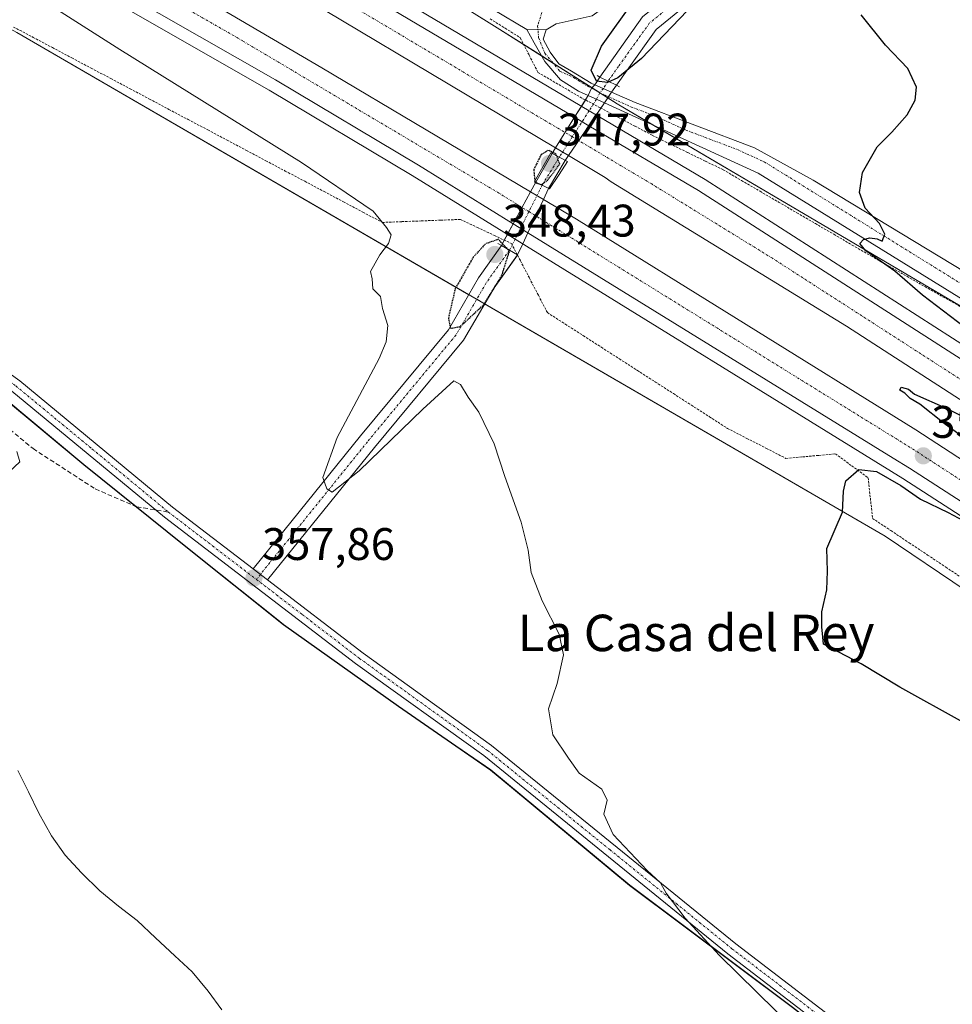
# Model space of a CAD drawing. Units: metres. Extents: x 574514 to 577209, y 4689506 to 4691846.
# Drawn here: x 575261 to 575465, y 4691444 to 4691661 of the extents above; entities that cross this region are included whole.
import ezdxf
from ezdxf.enums import TextEntityAlignment as Align

# ---------------------------------------------------------------- set-up
doc = ezdxf.new("R2010")
doc.units = ezdxf.units.M
doc.header["$MEASUREMENT"] = 0
for name, pattern in [('TRAZO_Y_PUNTO', [1, 0.5, -0.25, 0, -0.25]), ('TRAZOS', [0.75, 0.5, -0.25]), ('TRAZOS2', [0.375, 0.25, -0.125]), ('TRAZOSX2', [1.5, 1, -0.5])]:
    doc.linetypes.add(name, pattern=pattern)
for name, color, linetype, lineweight in [('Alambrada', 19, 'TRAZOS', 0), ('Arcén (en calzada doble)', 9, 'Continuous', 13), ('Boca de túnel lineal', 1, 'Continuous', 0), ('Camino', 19, 'Continuous', 0), ('Camino Cxs', 19, 'Continuous', 0), ('Camino eje', 39, 'TRAZO_Y_PUNTO', 13), ('Carretera de calzada doble', 1, 'Continuous', 13), ('Carretera de calzada doble Cxs', 1, 'Continuous', 13), ('Carretera de calzada doble eje', 1, 'TRAZO_Y_PUNTO', 0), ('Carátula', 7, 'Continuous', 5), ('Comarca', 2, 'Continuous', 13), ('Comarca CxS', 133, 'Continuous', 0), ('Comunidad autónoma', 142, 'Continuous', 30), ('Comunidad Autónoma CxS', 142, 'Continuous', 0), ('Cultivos herbáceos CxS', 92, 'Continuous', 0), ('Cultivos leñosos', 92, 'Continuous', 0), ('Cultivos leñosos CxS', 92, 'Continuous', 0), ('Curva de nivel maestra', 36, 'Continuous', 30), ('Curva de nivel maestra depresión', 36, 'TRAZOS2', 30), ('Curva de nivel normal', 36, 'Continuous', 0), ('Municipio', 9, 'Continuous', 13), ('Municipio CxS', 142, 'Continuous', 0), ('Núcleo urbano', 19, 'Continuous', 0), ('Núcleo urbano CxS', 19, 'Continuous', 0), ('Pista no pavimentada', 254, 'Continuous', 13), ('Pista no pavimentada Cxs', 254, 'Continuous', 0), ('Pista pavimentada eje', 135, 'TRAZO_Y_PUNTO', 0), ('Provincia', 19, 'Continuous', 0), ('Provincia CxS', 1, 'Continuous', 0), ('Punto de cota en terreno', 7, 'Continuous', 0), ('Rótulo de punto de cota en terreno', 19, 'Continuous', 0), ('Senda', 19, 'TRAZOSX2', 0), ('Texto cartográfico', 19, 'Continuous', 0)]:
    doc.layers.add(name, color=color, linetype=linetype, lineweight=lineweight)
doc.styles.add('Arial', font='txt', dxfattribs={"height": 0.2})

# ---------------------------------------------------------------- blocks, each defined once
blk = doc.blocks.new('*U156')
at = {"layer": 'Cultivos herbáceos CxS', "color": 92, "linetype": 'Continuous', "lineweight": 0}
blk.add_polyline3d([(575618.53, 4691500.62, 344.44), (575535.78, 4691557.29, 346.52), (575431.47, 4691618.76, 350.36), (575391.84, 4691642.11, 352.06), (575366.1, 4691658.43, 352.39), (575274.7, 4691715.51, 355.28), (575087.37, 4691823.44, 357.23), (575569.97, 4691828.65, 343.33), (575555.88, 4691802, 343.41), (575616.95, 4691775.54, 342.05)], dxfattribs=at)
blk = doc.blocks.new('*U159')
at = {"layer": 'Curva de nivel normal', "color": 36, "linetype": 'Continuous', "lineweight": 0}
for points in [[(575305.11, 4691443.19, 360), (575302.08, 4691447.23, 360), (575298.58, 4691451.48, 360), (575294.78, 4691455.01, 360), (575290.51, 4691458.94, 360), (575286.47, 4691462.76, 360), (575282.39, 4691465.95, 360), (575278.29, 4691469.3, 360), (575274.28, 4691473.24, 360), (575270.7, 4691477.1, 360), (575267.67, 4691481.34, 360), (575264.9, 4691486.36, 360), (575262.64, 4691491.05, 360), (575260.31, 4691495.73, 360)], [(575257.24, 4691560.17, 360), (575260.74, 4691563.49, 360), (575260.11, 4691565.76, 360)]]:
    blk.add_polyline3d(points, dxfattribs=at)
blk = doc.blocks.new('5PATER')
at = {"layer": 'Carátula', "linetype": 'Continuous', "lineweight": 5}
h = blk.add_hatch(color=250, dxfattribs=at)
edge = h.paths.add_edge_path()
edge.add_ellipse((0, 0.01), major_axis=(-1.33, -1.34), ratio=0.999422, start_angle=0, end_angle=360)

msp = doc.modelspace()

# ---------------------------------------------------------------- linework, layer by layer
at = {"layer": 'Alambrada', "color": 19, "linetype": 'TRAZOS', "lineweight": 0}
for points in [[(575363.98, 4691660.75, 353.41), (575367.27, 4691658.68, 352.58), (575370.56, 4691656.62, 352.57), (575372.52, 4691652.81, 352.56), (575374.47, 4691648.99, 352.76), (575377.76, 4691647.06, 352.68), (575381.06, 4691645.14, 352.59), (575384.35, 4691643.21, 352.6), (575388.16, 4691641.2, 352.46), (575391.97, 4691639.19, 352.33), (575395.77, 4691637.18, 352.21), (575399.58, 4691635.17, 352.02), (575403.46, 4691633.28, 351.87), (575407.35, 4691631.39, 351.76), (575411.23, 4691629.5, 351.47), (575415.11, 4691627.61, 351.27), (575419.16, 4691625.25, 351.18), (575423.21, 4691622.89, 350.97), (575427.26, 4691620.52, 352.05), (575431.31, 4691618.16, 350.66), (575435.36, 4691615.8, 350.41), (575439.41, 4691613.44, 350.4), (575443.46, 4691611.07, 350.27), (575447.51, 4691608.71, 350.31), (575451.47, 4691606.46, 350.03), (575455.42, 4691604.22, 349.93), (575459.38, 4691601.97, 349.83), (575463.33, 4691599.72, 349.61), (575467.29, 4691597.48, 349.34)], [(575259.38, 4691658.95, 357.57), (575263.64, 4691656.69, 357.44), (575267.9, 4691654.43, 357.4), (575272.16, 4691652.17, 357.37), (575276.42, 4691649.91, 360.77), (575280.68, 4691647.66, 358.36), (575284.94, 4691645.4, 360.52), (575289.2, 4691643.14, 359.46), (575293.46, 4691640.88, 357.08), (575297.71, 4691638.63, 358.12), (575301.97, 4691636.37, 356.99), (575306.23, 4691634.11, 356.88), (575310.49, 4691631.85, 356.84), (575314.75, 4691629.6, 356.73), (575319.01, 4691627.34, 357.05), (575323.27, 4691625.08, 359.79), (575327.53, 4691622.82, 356.02), (575331.79, 4691620.57, 355.84), (575336.05, 4691618.31, 355.52), (575340.31, 4691616.05, 355.86), (575344.59, 4691616.22, 354.51), (575348.88, 4691616.38, 353.34), (575353.16, 4691616.55, 352.19), (575357.44, 4691616.71, 352.05), (575361.17, 4691614.95, 352.15), (575364.9, 4691613.19, 352.09), (575368.63, 4691611.43, 352.23), (575370.61, 4691607.64, 351.63), (575372.59, 4691603.84, 352.2), (575374.56, 4691600.05, 356.03), (575376.54, 4691596.25, 354.99), (575380.49, 4691593.71, 353.16), (575384.44, 4691591.17, 353.05), (575388.39, 4691588.63, 354.39), (575392.34, 4691586.09, 353.22), (575396.3, 4691583.55, 352.93), (575400.25, 4691581, 353.05), (575404.2, 4691578.46, 352.93), (575408.15, 4691575.92, 356.36), (575412.1, 4691573.38, 354.32), (575416.05, 4691570.84, 352.4), (575420.33, 4691568.64, 352.17), (575424.62, 4691566.44, 351.84), (575428.9, 4691564.24, 354.05), (575432.52, 4691564.57, 352.63), (575436.15, 4691564.9, 351.88), (575439.77, 4691565.23, 350.5), (575443.35, 4691562.6, 350.67), (575446.93, 4691559.97, 349.7), (575447.42, 4691555.52, 353.08), (575447.91, 4691551.06, 351.59), (575451.94, 4691548.38, 351.09), (575455.96, 4691545.7, 349.17), (575459.99, 4691543.03, 350.25), (575464.01, 4691540.35, 349), (575468.04, 4691537.67, 348.85)]]:
    msp.add_polyline3d(points, dxfattribs=at)
at = {"layer": 'Arcén (en calzada doble)', "color": 9, "linetype": 'Continuous', "lineweight": 13}
for points in [[(574986.13, 4691822.35, 360.19), (575000.14, 4691815.54, 359.8), (575070.41, 4691779.54, 358.71), (575119.1, 4691754.53, 357.39), (575192.23, 4691715.01, 355.75), (575273.33, 4691669.23, 354.13), (575315.5, 4691645.07, 353.23), (575346.85, 4691626.35, 352.64), (575369.45, 4691612.4, 351.72), (575454.54, 4691559.85, 350.13), (575538.97, 4691505.32, 348.52), (575575.25, 4691480.65, 347.51), (575626.42, 4691445.7, 346.26), (575699.26, 4691394.65, 345.06), (575727.08, 4691373.5, 344.58), (575756.85, 4691352.15, 344.26), (575847.5, 4691283.13, 342.41), (575937.41, 4691211.14, 340.76), (575951.38, 4691199.64, 340.66)], [(575056.85, 4691823.11, 359.36), (575144.63, 4691777.31, 357.5), (575234.02, 4691728.9, 355.6), (575296.45, 4691693.46, 354.34), (575385.7, 4691640.59, 352.45), (575411.18, 4691625.49, 351.76), (575554.64, 4691533.42, 348.69), (575655.88, 4691464.83, 346.42), (575712.82, 4691424.37, 345.37), (575731.24, 4691411.53, 344.92), (575768.6, 4691384, 344.5), (575832.95, 4691335.55, 343.31), (575877.69, 4691300.82, 342.41), (575901.13, 4691282.13, 342.06), (575955.77, 4691238.31, 341.04), (575965.1, 4691231.06, 340.79)]]:
    msp.add_polyline3d(points, dxfattribs=at)
at = {"layer": 'Boca de túnel lineal', "color": 1, "linetype": 'Continuous', "lineweight": 0}
for points in [[(575387.43, 4691648.28, 351.42), (575388.03, 4691647.98, 347.81), (575391.67, 4691646.19, 351.72), (575392.37, 4691645.84, 351.82)], [(575379.11, 4691626.58, 352.35), (575380.95, 4691629.4, 352.58), (575377.32, 4691631.31, 353.14), (575375.27, 4691627.72, 350.12), (575373.73, 4691625.02, 353.32), (575377.03, 4691623.4, 352.69), (575379.11, 4691626.58, 352.35)], [(575365.69, 4691611.41, 351.1), (575366.43, 4691610.99, 350.71), (575370, 4691608.92, 351.87)]]:
    msp.add_polyline3d(points, dxfattribs=at)
at = {"layer": 'Camino', "color": 19, "linetype": 'Continuous', "lineweight": 0}
for points in [[(575621.16, 4691293.92, 349.96), (575567.65, 4691333.56, 351.58), (575537.76, 4691357.57, 351.65), (575521.52, 4691371.03, 351.82), (575491.08, 4691398.01, 352.53), (575416.17, 4691455.48, 354.71), (575362.55, 4691498.99, 356.29), (575334.45, 4691519.2, 357.24), (575292.49, 4691551.34, 358.28), (575259.02, 4691579.02, 359.33), (575233.02, 4691597.67, 359.95), (575210.41, 4691612.28, 361.02), (575200.37, 4691619.75, 361.67), (575186.69, 4691631.69, 362.45), (575157.96, 4691652.79, 362.58), (575130.32, 4691675.07, 362.93), (575085.02, 4691711.63, 363.87), (575057.38, 4691727.96, 363.38), (575002.24, 4691766.44, 363.54), (574955.64, 4691794.7, 363.55), (574943.04, 4691805.07, 363.6), (574925.13, 4691821.69, 363.76)], [(574929.22, 4691821.74, 363.4), (574929.23, 4691821.73, 363.4), (574944.9, 4691807.19, 363.43), (574957.27, 4691797, 363.44), (575003.77, 4691768.8, 363.01), (575058.9, 4691730.33, 363.12), (575086.63, 4691713.95, 363.57), (575132.09, 4691677.26, 362.5), (575159.68, 4691655.02, 362.19), (575188.45, 4691633.88, 361.96), (575202.14, 4691621.94, 361.39), (575212.01, 4691614.6, 360.75), (575234.61, 4691600, 359.76), (575260.74, 4691581.25, 358.9), (575294.25, 4691553.55, 357.9), (575311.95, 4691539.98, 357.83)], [(575463.85, 4691691.88, 346.78), (575424.68, 4691675.6, 348.46), (575413.8, 4691669.36, 348.8), (575400.38, 4691658.4, 348.54), (575394.05, 4691649.51, 349.71), (575391.68, 4691646.19, 350.7)], [(575388.04, 4691647.98, 350.48), (575397.43, 4691661.16, 347.93), (575411.53, 4691672.67, 347.43), (575423.01, 4691679.27, 347.39), (575455.95, 4691690.69, 346.92)], [(575386.98, 4691646.28, 351.24), (575388.04, 4691647.98, 350.48)], [(575388.04, 4691647.98, 350.48), (575388.04, 4691647.98, 350.48)], [(575388.04, 4691647.98, 350.48), (575391.68, 4691646.19, 350.7)], [(575388.04, 4691647.98, 350.48), (575391.68, 4691646.19, 350.7)], [(575385.51, 4691643.92, 352.15), (575386.25, 4691645.52, 351.59), (575386.98, 4691646.28, 351.24)], [(575390.64, 4691644.65, 351.5), (575389.05, 4691642.31, 352.16)], [(575391.68, 4691646.19, 350.7), (575390.64, 4691644.65, 351.5)], [(575391.68, 4691646.19, 350.7), (575391.68, 4691646.19, 350.7)], [(575382.52, 4691639.14, 352.63), (575384.88, 4691642.93, 352.35)], [(575384.88, 4691642.93, 352.35), (575385.51, 4691643.92, 352.15)], [(575389.05, 4691642.31, 352.16), (575388.26, 4691641.15, 352.28)], [(575388.26, 4691641.15, 352.28), (575385.64, 4691637.29, 352.57)], [(575378.32, 4691632.43, 351.48), (575382.52, 4691639.14, 352.63)], [(575385.64, 4691637.29, 352.57), (575381.18, 4691630.72, 352.1)], [(575377.55, 4691631.19, 350.48), (575378.32, 4691632.43, 351.48)], [(575373.99, 4691624.89, 350.96), (575377.55, 4691631.19, 350.48)], [(575380.46, 4691629.66, 351.48), (575376.77, 4691623.53, 350.06)], [(575381.18, 4691630.72, 352.1), (575380.46, 4691629.66, 351.48)], [(575372.84, 4691622.77, 352.04), (575373.99, 4691624.89, 350.96)], [(575369.03, 4691615.76, 352.24), (575372.84, 4691622.77, 352.04)], [(575376.77, 4691623.53, 350.06), (575375.65, 4691621.1, 351.44)], [(575375.65, 4691621.1, 351.44), (575372.25, 4691613.77, 352.35)], [(575367.08, 4691612.16, 351.08), (575369.03, 4691615.76, 352.24)], [(575366.44, 4691610.99, 350.32), (575367.08, 4691612.16, 351.08)], [(575372.25, 4691613.77, 352.35), (575371.14, 4691611.36, 351.89)], [(575311.95, 4691539.98, 357.83), (575335.49, 4691569.16, 353.32), (575354.8, 4691592.47, 350.23), (575361.44, 4691603.88, 348.85), (575366.44, 4691610.99, 350.32)], [(575369.91, 4691608.98, 350.86), (575368.23, 4691609.96, 350.47), (575366.44, 4691610.99, 350.32)], [(575369.91, 4691608.98, 350.86), (575368.23, 4691609.96, 350.47), (575366.44, 4691610.99, 350.32)], [(575371.14, 4691611.36, 351.89), (575370.01, 4691608.92, 350.9)], [(575369.97, 4691608.86, 350.86), (575364.82, 4691601.72, 349.69), (575358.1, 4691590.17, 351.41), (575338.59, 4691566.62, 353.86), (575315.13, 4691537.55, 357.7)], [(575370.01, 4691608.92, 350.9), (575369.91, 4691608.98, 350.86)], [(575370.01, 4691608.92, 350.9), (575369.91, 4691608.98, 350.86)], [(575370.01, 4691608.92, 350.9), (575369.97, 4691608.86, 350.86)], [(575315.13, 4691537.55, 357.7), (575311.95, 4691539.98, 357.83)], [(575315.13, 4691537.55, 357.7), (575311.95, 4691539.98, 357.83)], [(575315.13, 4691537.55, 357.7), (575336.13, 4691521.46, 356.94), (575364.26, 4691501.23, 355.97), (575417.91, 4691457.69, 354.38), (575492.87, 4691400.18, 352.01), (575523.39, 4691373.13, 351.17), (575542.27, 4691358.12, 351.42), (575570.11, 4691336.71, 351.05), (575623.57, 4691297.11, 349.18), (575654.04, 4691273.51, 348.43), (575672.07, 4691259.35, 348.3), (575728.79, 4691217.91, 348.13), (575761.37, 4691190.42, 347.61), (575769.6, 4691184.71, 347.43), (575787.38, 4691175.91, 347.21), (575796.7, 4691171.84, 347.02), (575812.4, 4691161.2, 346.93), (575834.11, 4691142.02, 347.03), (575842.95, 4691132.72, 347.54), (575846.82, 4691125.9, 348.03), (575852.8, 4691111.38, 348.74), (575870, 4691070.72, 349.21), (575875.03, 4691058.37, 349.22), (575883.03, 4691035.82, 349.16)]]:
    msp.add_polyline3d(points, dxfattribs=at)
at = {"layer": 'Camino Cxs', "color": 19, "linetype": 'Continuous', "lineweight": 0}
for points in [[(575391.68, 4691646.19, 350.7), (575388.04, 4691647.98, 350.48), (575397.43, 4691661.16, 347.93), (575411.53, 4691672.67, 347.43), (575423.01, 4691679.27, 347.39), (575455.95, 4691690.69, 346.92), (575463.85, 4691691.88, 346.78), (575424.68, 4691675.6, 348.46), (575413.8, 4691669.36, 348.8), (575400.38, 4691658.4, 348.54), (575394.05, 4691649.51, 349.71), (575391.68, 4691646.19, 350.7)], [(575371.14, 4691611.36, 351.89), (575370.01, 4691608.92, 350.9), (575368.23, 4691609.96, 350.47), (575366.44, 4691610.99, 350.32), (575369.03, 4691615.76, 352.24), (575372.84, 4691622.77, 352.04), (575373.99, 4691624.89, 350.96), (575377.55, 4691631.19, 350.48), (575378.32, 4691632.43, 351.48), (575382.52, 4691639.14, 352.63), (575385.51, 4691643.92, 352.15), (575386.25, 4691645.52, 351.59), (575386.98, 4691646.28, 351.24), (575388.04, 4691647.98, 350.48), (575391.68, 4691646.19, 350.7), (575390.64, 4691644.65, 351.5), (575389.05, 4691642.31, 352.16), (575385.64, 4691637.29, 352.57), (575381.18, 4691630.72, 352.1), (575380.46, 4691629.66, 351.48), (575376.77, 4691623.53, 350.06), (575375.65, 4691621.1, 351.44), (575372.25, 4691613.77, 352.35), (575371.14, 4691611.36, 351.89)], [(575370.01, 4691608.92, 350.9), (575364.82, 4691601.72, 349.69), (575358.1, 4691590.17, 351.41), (575338.59, 4691566.62, 353.86), (575315.13, 4691537.55, 357.7), (575311.95, 4691539.98, 357.83), (575335.49, 4691569.16, 353.32), (575354.8, 4691592.47, 350.23), (575361.44, 4691603.88, 348.85), (575366.44, 4691610.99, 350.32), (575368.23, 4691609.96, 350.47), (575370.01, 4691608.92, 350.9)]]:
    msp.add_polyline3d(points, close=True, dxfattribs=at)
for points in [[(575234.61, 4691600, 359.76), (575260.74, 4691581.25, 358.9), (575294.25, 4691553.55, 357.9), (575311.95, 4691539.98, 357.83), (575311.95, 4691539.98, 357.83), (575315.13, 4691537.55, 357.7), (575336.13, 4691521.46, 356.94), (575364.26, 4691501.23, 355.97), (575417.91, 4691457.69, 354.38), (575492.87, 4691400.18, 352.01), (575523.39, 4691373.13, 351.17), (575542.27, 4691358.12, 351.42), (575570.11, 4691336.71, 351.05), (575623.57, 4691297.11, 349.18)], [(575621.16, 4691293.92, 349.96), (575567.65, 4691333.56, 351.58), (575537.76, 4691357.57, 351.65), (575521.52, 4691371.03, 351.82), (575491.08, 4691398.01, 352.53), (575416.17, 4691455.48, 354.71), (575362.55, 4691498.99, 356.29), (575334.45, 4691519.2, 357.24), (575292.49, 4691551.34, 358.28), (575259.02, 4691579.02, 359.33)]]:
    msp.add_polyline3d(points, dxfattribs=at)
at = {"layer": 'Camino eje', "color": 39, "linetype": 'TRAZO_Y_PUNTO', "lineweight": 13}
for points in [[(574927.18, 4691821.71, 363.63), (574927.18, 4691821.71, 363.63), (574943.97, 4691806.13, 363.51), (574950.16, 4691801.04, 363.55), (574956.46, 4691795.85, 363.5), (575003.01, 4691767.62, 363.3), (575058.14, 4691729.15, 363.27), (575085.83, 4691712.79, 363.71), (575131.21, 4691676.17, 362.72), (575158.82, 4691653.91, 362.4), (575173.19, 4691643.36, 362.38), (575187.57, 4691632.79, 362.25), (575194.42, 4691626.82, 361.91), (575201.26, 4691620.85, 361.54), (575211.21, 4691613.44, 360.89), (575233.82, 4691598.84, 359.81), (575246.82, 4691589.51, 359.46), (575259.88, 4691580.14, 359.13), (575276.64, 4691566.29, 358.63), (575293.37, 4691552.45, 358.11)], [(575464.13, 4691695.64, 346.64), (575460.3, 4691693.34, 346.86), (575457.28, 4691690.2, 346.87), (575450.11, 4691687.22, 346.98), (575437.76, 4691682.93, 347.08), (575427.96, 4691678.86, 347.22), (575423.85, 4691677.44, 347.58), (575418.11, 4691674.14, 347.63), (575412.67, 4691671.02, 347.91), (575398.91, 4691659.78, 348.06), (575392.16, 4691650.31, 348.98), (575389.86, 4691647.09, 350.51)], [(575389.86, 4691647.09, 350.51), (575388.82, 4691645.46, 351.32), (575388.06, 4691644.51, 351.75), (575387.31, 4691643.1, 352.17), (575385.7, 4691640.59, 352.45), (575382.01, 4691634.85, 352.54), (575379.14, 4691630.36, 350.87), (575375.38, 4691624.21, 350.34), (575372.47, 4691618.42, 352.53), (575369.45, 4691612.4, 351.72), (575368.23, 4691609.96, 350.47)], [(575368.23, 4691609.96, 350.47), (575365.63, 4691606.36, 349.13), (575363.13, 4691602.8, 349.13), (575356.45, 4691591.32, 350.33), (575337.04, 4691567.89, 353.28), (575312.66, 4691537.67, 357.88)], [(575293.37, 4691552.45, 358.11), (575312.66, 4691537.67, 357.88)], [(575312.66, 4691537.67, 357.88), (575322.73, 4691529.96, 357.48), (575335.29, 4691520.33, 357.09), (575363.41, 4691500.11, 356.12), (575390.23, 4691478.34, 355.4), (575417.04, 4691456.59, 354.54), (575491.98, 4691399.1, 352.29), (575522.46, 4691372.08, 351.54), (575531.36, 4691365.01, 351.43), (575540.82, 4691356.72, 351.6), (575554.72, 4691346.8, 351.35), (575568.88, 4691335.14, 351.32), (575622.37, 4691295.52, 349.63), (575652.81, 4691271.94, 348.88), (575661.83, 4691264.86, 348.66), (575670.87, 4691257.76, 348.77), (575699.2, 4691237.06, 348.56), (575727.56, 4691216.34, 348.47), (575743.85, 4691202.59, 348.06), (575760.16, 4691188.84, 347.81), (575768.58, 4691182.99, 347.52), (575773.67, 4691180.45, 347.39), (575782.48, 4691176.06, 347.26), (575784.69, 4691175.04, 347.25)]]:
    msp.add_polyline3d(points, dxfattribs=at)
at = {"layer": 'Carretera de calzada doble', "color": 1, "linetype": 'Continuous', "lineweight": 13}
for points in [[(575369.03, 4691615.76, 352.24), (575348.22, 4691628.61, 352.91), (575316.83, 4691647.35, 353.54), (575274.63, 4691671.53, 354.4), (575193.5, 4691717.32, 356.12), (575120.33, 4691756.87, 357.68), (575071.61, 4691781.89, 358.79), (575001.31, 4691817.91, 360.2), (574991.93, 4691822.41, 360.36)], [(575008.53, 4691822.59, 360.33), (575074.98, 4691788.54, 358.96), (575119.81, 4691765.73, 357.82), (575197.1, 4691723.85, 356.33), (575282.86, 4691675.96, 354.44), (575327.02, 4691650.02, 353.47), (575372.84, 4691622.77, 352.04)], [(575378.32, 4691632.43, 351.48), (575304.18, 4691676.68, 353.91), (575240.97, 4691713.11, 355.38), (575179.1, 4691747.1, 356.55), (575132.89, 4691772, 357.54), (575057.01, 4691811.74, 359.17), (575034.88, 4691822.88, 359.64)], [(575050.78, 4691823.05, 359.65), (575060.32, 4691818.25, 359.46), (575143.28, 4691774.78, 357.67), (575232.63, 4691726.39, 355.78), (575295.01, 4691690.98, 354.45), (575382.52, 4691639.14, 352.63)], [(575382.52, 4691639.14, 352.63), (575385.64, 4691637.29, 352.57)], [(575385.64, 4691637.29, 352.57), (575409.68, 4691623.05, 352.04), (575553.06, 4691531.02, 348.83), (575654.25, 4691462.47, 346.69), (575711.17, 4691422.02, 345.7), (575729.57, 4691409.2, 345.31), (575766.89, 4691381.7, 344.71), (575831.21, 4691333.27, 343.56), (575875.92, 4691298.56, 342.72), (575899.35, 4691279.88, 342.22), (575953.05, 4691237.04, 341.23), (575963.9, 4691228.34, 341.04)], [(575381.18, 4691630.72, 352.1), (575378.32, 4691632.43, 351.48)], [(575960.39, 4691220.31, 340.77), (575937.75, 4691239.54, 341.22), (575894.84, 4691274.2, 342.03), (575871.43, 4691292.86, 342.52), (575826.8, 4691327.51, 343.32), (575769.5, 4691370.44, 343.97), (575726.09, 4691402.05, 345.05), (575706.23, 4691416.66, 345.42), (575645.91, 4691459.28, 346.57), (575548.84, 4691524.33, 348.56), (575442.21, 4691593.29, 351.03), (575390.54, 4691625, 352.03), (575389.2, 4691625.93, 352.04), (575381.18, 4691630.72, 352.1)], [(575372.84, 4691622.77, 352.04), (575375.65, 4691621.1, 351.44)], [(575375.65, 4691621.1, 351.44), (575382.93, 4691616.77, 352.29), (575457.39, 4691570.53, 350.64), (575544.51, 4691513.82, 348.81), (575581.22, 4691489.51, 347.92), (575632.5, 4691454.49, 346.81), (575703.65, 4691403.9, 345.54), (575733.42, 4691382.09, 345.07), (575763.74, 4691360.45, 344.28), (575854.08, 4691291.54, 342.77), (575945.6, 4691218.05, 341.22), (575955.82, 4691209.82, 340.97)], [(575372.25, 4691613.77, 352.35), (575369.03, 4691615.76, 352.24)], [(575952.5, 4691202.21, 340.81), (575939.1, 4691213.23, 341.03), (575849.16, 4691285.25, 342.64), (575758.45, 4691354.32, 344.38), (575728.68, 4691375.67, 344.81), (575700.85, 4691396.83, 345.37), (575627.95, 4691447.92, 346.7), (575576.76, 4691482.88, 347.8), (575540.45, 4691507.57, 348.67), (575456, 4691562.11, 350.43), (575452.4, 4691564.27, 350.53), (575372.25, 4691613.77, 352.35)]]:
    msp.add_polyline3d(points, dxfattribs=at)
at = {"layer": 'Carretera de calzada doble Cxs', "color": 1, "linetype": 'Continuous', "lineweight": 13}
for points in [[(575645.91, 4691459.28, 346.57), (575548.84, 4691524.33, 348.56), (575442.21, 4691593.29, 351.03), (575390.54, 4691625, 352.03), (575389.2, 4691625.93, 352.04), (575381.18, 4691630.72, 352.1), (575378.32, 4691632.43, 351.48), (575304.18, 4691676.68, 353.91), (575240.97, 4691713.11, 355.38), (575179.1, 4691747.1, 356.55), (575132.89, 4691772, 357.54), (575057.01, 4691811.74, 359.17), (575034.88, 4691822.88, 359.64), (575050.78, 4691823.05, 359.65), (575060.32, 4691818.25, 359.46), (575143.28, 4691774.78, 357.67), (575232.63, 4691726.39, 355.78), (575295.01, 4691690.98, 354.45), (575382.52, 4691639.14, 352.63), (575385.64, 4691637.29, 352.57), (575409.68, 4691623.05, 352.04), (575553.06, 4691531.02, 348.83), (575654.25, 4691462.47, 346.69)], [(575197.1, 4691723.85, 356.33), (575282.86, 4691675.96, 354.44), (575327.02, 4691650.02, 353.47), (575372.84, 4691622.77, 352.04), (575375.65, 4691621.1, 351.44), (575382.93, 4691616.77, 352.29), (575457.39, 4691570.53, 350.64), (575544.51, 4691513.82, 348.81), (575581.22, 4691489.51, 347.92), (575632.5, 4691454.49, 346.81)], [(575627.95, 4691447.92, 346.7), (575576.76, 4691482.88, 347.8), (575540.45, 4691507.57, 348.67), (575456, 4691562.11, 350.43), (575452.4, 4691564.27, 350.53), (575372.25, 4691613.77, 352.35), (575369.03, 4691615.76, 352.24), (575348.22, 4691628.61, 352.91), (575316.83, 4691647.35, 353.54), (575274.63, 4691671.53, 354.4), (575193.5, 4691717.32, 356.12)]]:
    msp.add_polyline3d(points, dxfattribs=at)
at = {"layer": 'Carretera de calzada doble eje', "color": 1, "linetype": 'TRAZO_Y_PUNTO', "lineweight": 0}
for points in [[(575000.31, 4691822.5, 360.42), (575004.92, 4691820.25, 360.32), (575120.07, 4691761.3, 357.91), (575195.3, 4691720.58, 356.32), (575278.74, 4691673.74, 354.55), (575309.72, 4691655.86, 353.89), (575365.57, 4691622.69, 352.68), (575372.47, 4691618.42, 352.53), (575456.7, 4691566.32, 350.66), (575542.48, 4691510.69, 348.79), (575578.99, 4691486.19, 347.96), (575630.22, 4691451.21, 346.88), (575678.25, 4691417.43, 345.98), (575702.25, 4691400.36, 345.54), (575731.05, 4691378.88, 345.02), (575761.09, 4691357.39, 344.5), (575851.62, 4691288.39, 342.86), (575954.14, 4691205.94, 340.97)], [(575962.13, 4691224.29, 341.01), (575921.25, 4691257.66, 341.78), (575885.39, 4691286.37, 342.44), (575829, 4691330.39, 343.5), (575768.2, 4691376.07, 344.61), (575717.9, 4691412.93, 345.49), (575650.08, 4691460.87, 346.7), (575550.95, 4691527.67, 348.81), (575425.94, 4691608.17, 351.58), (575399.44, 4691624.49, 352.14), (575382.01, 4691634.85, 352.54), (575299.59, 4691683.83, 354.31), (575236.8, 4691719.75, 355.66), (575138.08, 4691773.39, 357.74), (575058.66, 4691814.99, 359.4), (575042.63, 4691822.96, 359.73)]]:
    msp.add_polyline3d(points, dxfattribs=at)
at = {"layer": 'Comarca', "color": 2, "linetype": 'Continuous', "lineweight": 13}
msp.add_polyline3d([(575632.67, 4691286.87, 349.47), (575570.92, 4691332.91, 351.31), (575538.39, 4691356.68, 351.67), (575515.13, 4691376.72, 352.06), (575500.94, 4691388.94, 352.33), (575494.94, 4691393.56, 352.56), (575459.94, 4691420.53, 353.4), (575438.66, 4691437.17, 354.09), (575430.34, 4691443.69, 354.28), (575394.59, 4691470.48, 355.87), (575368.68, 4691491.98, 356.42), (575364.08, 4691495.8, 356.47), (575343.85, 4691509.75, 357.07), (575318.62, 4691527.73, 357.86), (575296.83, 4691545.11, 358.29), (575274.79, 4691562.86, 358.88), (575256.97, 4691577.72, 359.59)], dxfattribs=at)
at = {"layer": 'Comarca CxS', "color": 133, "linetype": 'Continuous', "lineweight": 0}
for points in [[(575632.67, 4691286.87, 349.47), (575570.92, 4691332.91, 351.31), (575538.39, 4691356.68, 351.67), (575515.13, 4691376.72, 352.06), (575500.94, 4691388.94, 352.33), (575494.94, 4691393.56, 352.56), (575459.94, 4691420.53, 353.4), (575438.66, 4691437.17, 354.09), (575430.34, 4691443.69, 354.28), (575394.59, 4691470.48, 355.87), (575368.68, 4691491.98, 356.42), (575364.08, 4691495.8, 356.47), (575343.85, 4691509.75, 357.07), (575318.62, 4691527.73, 357.86), (575296.83, 4691545.11, 358.29), (575274.79, 4691562.86, 358.88), (575256.97, 4691577.72, 359.59)], [(575632.67, 4691286.87, 349.47), (575570.92, 4691332.91, 351.31), (575538.39, 4691356.68, 351.67), (575515.13, 4691376.72, 352.06), (575500.94, 4691388.94, 352.33), (575494.94, 4691393.56, 352.56), (575459.94, 4691420.52, 353.4), (575438.66, 4691437.17, 354.09), (575430.34, 4691443.69, 354.28), (575394.59, 4691470.48, 355.87), (575368.68, 4691491.98, 356.42), (575364.08, 4691495.8, 356.47), (575343.85, 4691509.75, 357.07), (575318.62, 4691527.73, 357.86), (575296.83, 4691545.1, 358.29), (575274.79, 4691562.86, 358.88), (575256.97, 4691577.72, 359.59)]]:
    msp.add_polyline3d(points, dxfattribs=at)
at = {"layer": 'Comunidad autónoma', "color": 142, "linetype": 'Continuous', "lineweight": 30}
msp.add_polyline3d([(575632.67, 4691286.87, 349.47), (575570.92, 4691332.91, 351.31), (575538.39, 4691356.68, 351.67), (575515.13, 4691376.72, 352.06), (575500.94, 4691388.94, 352.33), (575494.94, 4691393.56, 352.56), (575459.94, 4691420.53, 353.4), (575438.66, 4691437.17, 354.09), (575430.34, 4691443.69, 354.28), (575394.59, 4691470.48, 355.87), (575368.68, 4691491.98, 356.42), (575364.08, 4691495.8, 356.47), (575343.85, 4691509.75, 357.07), (575318.62, 4691527.73, 357.86), (575296.83, 4691545.11, 358.29), (575274.79, 4691562.86, 358.88), (575256.97, 4691577.72, 359.59)], dxfattribs=at)
at = {"layer": 'Comunidad Autónoma CxS', "color": 142, "linetype": 'Continuous', "lineweight": 0}
msp.add_polyline3d([(575632.67, 4691286.87, 349.47), (575570.92, 4691332.91, 351.31), (575538.39, 4691356.68, 351.67), (575515.13, 4691376.72, 352.06), (575500.94, 4691388.94, 352.33), (575494.94, 4691393.56, 352.56), (575459.94, 4691420.53, 353.4), (575438.66, 4691437.17, 354.09), (575430.34, 4691443.69, 354.28), (575394.59, 4691470.48, 355.87), (575368.68, 4691491.98, 356.42), (575364.08, 4691495.8, 356.47), (575343.85, 4691509.75, 357.07), (575318.62, 4691527.73, 357.86), (575296.83, 4691545.11, 358.29), (575274.79, 4691562.86, 358.88), (575256.97, 4691577.72, 359.59)], dxfattribs=at)
msp.add_polyline3d([(575632.67, 4691286.87, 349.47), (575570.92, 4691332.91, 351.31), (575538.39, 4691356.68, 351.67), (575515.13, 4691376.72, 352.06), (575500.94, 4691388.94, 352.33), (575494.94, 4691393.56, 352.56), (575459.94, 4691420.53, 353.4), (575438.66, 4691437.17, 354.09), (575430.34, 4691443.69, 354.28), (575394.59, 4691470.48, 355.87), (575368.68, 4691491.98, 356.42), (575364.08, 4691495.8, 356.47), (575343.85, 4691509.75, 357.07), (575318.62, 4691527.73, 357.86), (575296.83, 4691545.11, 358.29), (575274.79, 4691562.86, 358.88), (575256.97, 4691577.72, 359.59)], dxfattribs=at)
at = {"layer": 'Cultivos herbáceos CxS', "color": 92, "linetype": 'Continuous', "lineweight": 0}
for points in [[(575746.39, 4691340.88, 342.53), (575592.92, 4691451.13, 346.69), (575450.64, 4691547.19, 349.27), (575362.75, 4691598.17, 349.88), (575361.02, 4691599.18, 349.21), (575359.29, 4691600.18, 349.35), (575260.07, 4691657.74, 357.4), (575208.41, 4691686.03, 358.86), (575146.78, 4691719.78, 360.45), (575087.75, 4691752.12, 361.22), (575051.93, 4691772, 360.94), (575028.71, 4691784.9, 361.04), (574994.82, 4691803.72, 361.16), (574958.48, 4691822.05, 361.3)], [(575087.37, 4691823.44, 357.23), (575137.11, 4691794.79, 357.83), (575177.53, 4691771.49, 357.67), (575237.63, 4691736.87, 356.23), (575268.37, 4691719.16, 355.41), (575274.7, 4691715.51, 355.28), (575276.6, 4691714.32, 355.36), (575366.1, 4691658.43, 352.39), (575371.33, 4691655.11, 352.45), (575375.29, 4691652.6, 352.36), (575377.84, 4691650.99, 352.35), (575386.33, 4691645.6, 351.55), (575387.97, 4691644.56, 351.73), (575388.05, 4691644.51, 351.75), (575389.79, 4691643.41, 352.07), (575391.84, 4691642.11, 352.06), (575399.92, 4691637.35, 351.8), (575431.47, 4691618.76, 350.36), (575475.32, 4691592.91, 348.74), (575498.97, 4691578.98, 347.68), (575535.78, 4691557.29, 346.52), (575599.1, 4691513.93, 344.76), (575618.53, 4691500.63, 344.44)], [(575260.07, 4691657.73, 357.4), (575450.64, 4691547.19, 349.27), (575592.92, 4691451.13, 346.69), (575787.8, 4691311.14, 343.64)], [(575602.86, 4691309.18, 350.24), (575570.96, 4691332.96, 351.3), (575551.82, 4691346.94, 351.54), (575538.42, 4691356.73, 351.67), (575500.98, 4691388.98, 352.32), (575459.97, 4691420.57, 353.39), (575430.37, 4691443.73, 354.27), (575394.63, 4691470.53, 355.86), (575364.12, 4691495.84, 356.46), (575343.89, 4691509.79, 357.06), (575318.65, 4691527.77, 357.86), (575317.04, 4691529.06, 357.95), (575296.87, 4691545.15, 358.28), (575274.82, 4691562.9, 358.88), (575257, 4691577.76, 359.58)], [(575257, 4691577.76, 359.58), (575274.82, 4691562.9, 358.88), (575286.35, 4691553.63, 358.54), (575296.87, 4691545.15, 358.28), (575317.04, 4691529.06, 357.95), (575318.65, 4691527.77, 357.86), (575343.89, 4691509.79, 357.06), (575364.12, 4691495.84, 356.46), (575394.63, 4691470.53, 355.86), (575430.37, 4691443.73, 354.27), (575459.97, 4691420.57, 353.39), (575500.98, 4691388.98, 352.32), (575511.06, 4691380.3, 352.16), (575529.58, 4691364.35, 351.71), (575538.42, 4691356.73, 351.67), (575542.6, 4691353.68, 351.61), (575551.82, 4691346.94, 351.54), (575570.96, 4691332.96, 351.3), (575602.86, 4691309.18, 350.24)]]:
    msp.add_polyline3d(points, dxfattribs=at)
at = {"layer": 'Cultivos leñosos', "color": 92, "linetype": 'Continuous', "lineweight": 0}
msp.add_polyline3d([(575257, 4691577.76, 359.58), (575274.82, 4691562.9, 358.88), (575286.35, 4691553.63, 358.54), (575296.87, 4691545.15, 358.28), (575317.04, 4691529.06, 357.95), (575318.65, 4691527.77, 357.86), (575343.89, 4691509.79, 357.06), (575364.12, 4691495.84, 356.46), (575394.63, 4691470.53, 355.86), (575430.37, 4691443.73, 354.27), (575459.97, 4691420.57, 353.39), (575500.98, 4691388.98, 352.32), (575511.06, 4691380.3, 352.16), (575529.58, 4691364.35, 351.71), (575538.42, 4691356.73, 351.67), (575542.6, 4691353.68, 351.61), (575551.82, 4691346.94, 351.54), (575570.96, 4691332.96, 351.3), (575602.86, 4691309.18, 350.24)], dxfattribs=at)
at = {"layer": 'Cultivos leñosos CxS', "color": 92, "linetype": 'Continuous', "lineweight": 0}
msp.add_polyline3d([(575257, 4691577.76, 359.58), (575274.82, 4691562.9, 358.88), (575296.87, 4691545.15, 358.28), (575317.04, 4691529.06, 357.95), (575318.65, 4691527.77, 357.86), (575343.89, 4691509.79, 357.06), (575364.12, 4691495.84, 356.46), (575394.63, 4691470.53, 355.86), (575430.37, 4691443.73, 354.27), (575459.97, 4691420.57, 353.39), (575500.98, 4691388.98, 352.32), (575538.42, 4691356.73, 351.67), (575551.82, 4691346.94, 351.54), (575570.96, 4691332.96, 351.3), (575602.86, 4691309.18, 350.24)], dxfattribs=at)
at = {"layer": 'Curva de nivel maestra', "color": 36, "linetype": 'Continuous', "lineweight": 30}
for points in [[(575407.2, 4691662.54, 350), (575397.16, 4691652.05, 350), (575392.02, 4691647.78, 350), (575389.7, 4691646.8, 350), (575387.31, 4691647.06, 350), (575386.18, 4691649.49, 350), (575388.39, 4691654.72, 350), (575395.61, 4691664.75, 350)], [(575471.16, 4691590.72, 350), (575458.88, 4691600.11, 350), (575452.8, 4691605.36, 350), (575446.44, 4691609.84, 350), (575445.08, 4691611.46, 350), (575445.93, 4691612.3, 350), (575447.28, 4691612.68, 350), (575448.91, 4691612.43, 350), (575450.04, 4691611.96, 350), (575450.58, 4691613.45, 350), (575449.41, 4691615.8, 350), (575446.29, 4691619.18, 350), (575445.06, 4691622.62, 350), (575445.7, 4691627.04, 350), (575448.92, 4691632.62, 350), (575452.11, 4691635.85, 350), (575455.48, 4691639.71, 350), (575457.26, 4691642.9, 350), (575457.53, 4691645.75, 350), (575455.63, 4691649.84, 350), (575450.73, 4691654.95, 350), (575445.39, 4691661.61, 350)], [(575482.54, 4691558.1, 350), (575463.65, 4691571.88, 350), (575458.26, 4691576.15, 350), (575456.17, 4691577.4, 350), (575454.98, 4691578.54, 350), (575453.86, 4691579.2, 350), (575454.17, 4691579.88, 350), (575455.78, 4691579.46, 350), (575457.14, 4691578.37, 350), (575464.06, 4691575.28, 350), (575483.81, 4691565.37, 350)], [(575467.85, 4691506.23, 350), (575453.87, 4691514.04, 350), (575445.37, 4691519.16, 350), (575437.15, 4691523.43, 350), (575436.76, 4691527.27, 350), (575436.79, 4691530.58, 350), (575437.86, 4691535.35, 350), (575438, 4691539.46, 350), (575437.86, 4691544.43, 350), (575441.3, 4691552.43, 350), (575441.54, 4691557.03, 350), (575442.03, 4691559.35, 350), (575444.92, 4691561.81, 350), (575448.78, 4691561.34, 350), (575454.08, 4691558.3, 350), (575458.42, 4691555.31, 350), (575464.48, 4691552.34, 350), (575470.02, 4691549.45, 350)]]:
    msp.add_polyline3d(points, dxfattribs=at)
at = {"layer": 'Curva de nivel maestra depresión', "color": 36, "linetype": 'TRAZOS2', "lineweight": 30}
for points in [[(575375.23, 4691624.37, 350), (575376.48, 4691625.2, 350), (575379.27, 4691628.82, 350), (575378.42, 4691631.07, 350), (575376.74, 4691631.9, 350), (575375.1, 4691630.86, 350), (575373.54, 4691627.63, 350), (575373.8, 4691624.8, 350), (575375.23, 4691624.37, 350)], [(575355.26, 4691592.8, 350), (575357.46, 4691593.23, 350), (575362.66, 4691598.08, 350), (575366.57, 4691604.44, 350), (575368.2, 4691609.75, 350), (575365.79, 4691612.34, 350), (575362.97, 4691611.36, 350), (575360.26, 4691608.43, 350), (575356.32, 4691601.54, 350), (575354.81, 4691595.06, 350), (575355.26, 4691592.8, 350)]]:
    msp.add_polyline3d(points, dxfattribs=at)
at = {"layer": 'Curva de nivel normal', "color": 36, "linetype": 'Continuous', "lineweight": 0}
msp.add_polyline3d([(575241.37, 4691680.35, 355), (575282.66, 4691653.99, 355), (575322.53, 4691629.19, 355), (575338.3, 4691618.51, 355), (575341.2, 4691614.96, 355), (575342.25, 4691613.3, 355), (575341.67, 4691611.43, 355), (575339.73, 4691608.95, 355), (575337.71, 4691605.26, 355), (575338.09, 4691603.64, 355), (575338.25, 4691601.47, 355), (575339.89, 4691599.78, 355), (575340.31, 4691597.19, 355), (575341.53, 4691593.43, 355), (575341.14, 4691589.81, 355), (575339.58, 4691586.2, 355), (575330.41, 4691568.85, 355), (575327.26, 4691560.04, 355), (575328.14, 4691557.58, 355), (575329.31, 4691556.86, 355), (575335.2, 4691561.51, 355), (575349.21, 4691575.04, 355), (575356, 4691581.28, 355), (575357.48, 4691580.49, 355), (575359.16, 4691577.68, 355), (575361.47, 4691574.36, 355), (575364.89, 4691567.46, 355), (575367.19, 4691560.28, 355), (575370.79, 4691550.22, 355), (575372.32, 4691544.09, 355), (575372.95, 4691539.2, 355), (575375.41, 4691532.97, 355), (575379.15, 4691525.68, 355), (575380.04, 4691521.14, 355), (575378.67, 4691514.85, 355), (575376.76, 4691509.27, 355), (575377.74, 4691503.52, 355), (575381.16, 4691498.45, 355), (575383.49, 4691495.15, 355), (575388.46, 4691491.61, 355), (575389.64, 4691489.2, 355), (575388.89, 4691486.12, 355), (575390.95, 4691481.63, 355), (575398.4, 4691473.76, 355), (575401.36, 4691471.02, 355), (575402.62, 4691468.75, 355), (575406.74, 4691463.29, 355), (575414.3, 4691455.07, 355), (575434.81, 4691434.98, 355)], dxfattribs=at)
at = {"layer": 'Municipio', "color": 9, "linetype": 'Continuous', "lineweight": 13}
msp.add_polyline3d([(575632.67, 4691286.87, 349.47), (575570.92, 4691332.91, 351.31), (575538.39, 4691356.68, 351.67), (575515.13, 4691376.72, 352.06), (575500.94, 4691388.94, 352.33), (575494.94, 4691393.56, 352.56), (575459.94, 4691420.53, 353.4), (575438.66, 4691437.17, 354.09), (575430.34, 4691443.69, 354.28), (575394.59, 4691470.48, 355.87), (575368.68, 4691491.98, 356.42), (575364.08, 4691495.8, 356.47), (575343.85, 4691509.75, 357.07), (575318.62, 4691527.73, 357.86), (575296.83, 4691545.11, 358.29), (575274.79, 4691562.86, 358.88), (575256.97, 4691577.72, 359.59)], dxfattribs=at)
at = {"layer": 'Municipio CxS', "color": 142, "linetype": 'Continuous', "lineweight": 0}
msp.add_polyline3d([(575632.67, 4691286.87, 349.47), (575570.92, 4691332.91, 351.31), (575538.39, 4691356.68, 351.67), (575515.13, 4691376.72, 352.06), (575500.94, 4691388.94, 352.33), (575494.94, 4691393.56, 352.56), (575459.94, 4691420.53, 353.4), (575438.66, 4691437.17, 354.09), (575430.34, 4691443.69, 354.28), (575394.59, 4691470.48, 355.87), (575368.68, 4691491.98, 356.42), (575364.08, 4691495.8, 356.47), (575343.85, 4691509.75, 357.07), (575318.62, 4691527.73, 357.86), (575296.83, 4691545.11, 358.29), (575274.79, 4691562.86, 358.88), (575256.97, 4691577.72, 359.59)], dxfattribs=at)
msp.add_polyline3d([(575632.67, 4691286.87, 349.47), (575570.92, 4691332.91, 351.31), (575538.39, 4691356.68, 351.67), (575515.13, 4691376.72, 352.06), (575500.94, 4691388.94, 352.33), (575494.94, 4691393.56, 352.56), (575459.94, 4691420.53, 353.4), (575438.66, 4691437.17, 354.09), (575430.34, 4691443.69, 354.28), (575394.59, 4691470.48, 355.87), (575368.68, 4691491.98, 356.42), (575364.08, 4691495.8, 356.47), (575343.85, 4691509.75, 357.07), (575318.62, 4691527.73, 357.86), (575296.83, 4691545.11, 358.29), (575274.79, 4691562.86, 358.88), (575256.97, 4691577.72, 359.59)], dxfattribs=at)
at = {"layer": 'Núcleo urbano', "color": 19, "linetype": 'Continuous', "lineweight": 0}
for points in [[(575746.39, 4691340.88, 342.53), (575592.92, 4691451.13, 346.69), (575450.64, 4691547.19, 349.27), (575362.75, 4691598.17, 349.88), (575361.02, 4691599.18, 349.21), (575359.29, 4691600.18, 349.35), (575260.07, 4691657.74, 357.4), (575208.41, 4691686.03, 358.86), (575146.78, 4691719.78, 360.45), (575087.75, 4691752.12, 361.22), (575051.93, 4691772, 360.94), (575028.71, 4691784.9, 361.04), (574994.82, 4691803.72, 361.16), (574958.48, 4691822.05, 361.3)], [(575087.37, 4691823.44, 357.23), (575137.11, 4691794.79, 357.83), (575177.53, 4691771.49, 357.67), (575237.63, 4691736.87, 356.23), (575268.37, 4691719.16, 355.41), (575274.7, 4691715.51, 355.28), (575276.6, 4691714.32, 355.36), (575366.1, 4691658.43, 352.39), (575371.33, 4691655.11, 352.45), (575375.29, 4691652.6, 352.36), (575377.84, 4691650.99, 352.35), (575386.33, 4691645.6, 351.55), (575387.97, 4691644.56, 351.73), (575388.05, 4691644.51, 351.75), (575389.79, 4691643.41, 352.07), (575391.84, 4691642.11, 352.06), (575399.92, 4691637.35, 351.8), (575431.47, 4691618.76, 350.36), (575475.32, 4691592.91, 348.74), (575498.97, 4691578.98, 347.68), (575535.78, 4691557.29, 346.52), (575599.1, 4691513.93, 344.76), (575618.53, 4691500.63, 344.44)]]:
    msp.add_polyline3d(points, dxfattribs=at)
at = {"layer": 'Núcleo urbano CxS', "color": 19, "linetype": 'Continuous', "lineweight": 0}
msp.add_polyline3d([(575787.8, 4691311.14, 343.64), (575592.92, 4691451.13, 346.69), (575450.64, 4691547.19, 349.27), (575260.07, 4691657.73, 357.4), (575087.75, 4691752.12, 361.22), (574994.82, 4691803.71, 361.16), (574958.48, 4691822.05, 361.3), (575087.37, 4691823.44, 357.23), (575274.7, 4691715.51, 355.28), (575366.1, 4691658.43, 352.39), (575391.84, 4691642.11, 352.06), (575431.47, 4691618.76, 350.36), (575535.78, 4691557.29, 346.52), (575618.53, 4691500.62, 344.44)], dxfattribs=at)
at = {"layer": 'Pista no pavimentada', "color": 254, "linetype": 'Continuous', "lineweight": 13}
for points in [[(575372.03, 4691658.42, 352.69), (575335.1, 4691680.43, 353.61), (575312.8, 4691695.12, 354.39), (575262.46, 4691725.69, 356.36), (575220.27, 4691750.33, 357.28), (575182.11, 4691769.28, 357.8), (575123.76, 4691797.5, 357.58), (575075.89, 4691823.31, 356.93), (575075.88, 4691823.32, 356.93)], [(575455.95, 4691690.69, 346.92), (575433.5, 4691688.59, 348.95), (575424.98, 4691686.6, 349.4), (575412.98, 4691680.66, 349.64), (575386.35, 4691661.4, 352.3), (575378.43, 4691659.67, 352.74), (575376.25, 4691658.35, 352.75)], [(575385.51, 4691643.92, 352.15), (575383.39, 4691644.89, 352.23), (575379.44, 4691647.38, 352.4), (575375.98, 4691651.4, 352.39), (575373.6, 4691655.5, 352.48), (575372.03, 4691658.42, 352.69)], [(575376.25, 4691658.35, 352.75), (575372.03, 4691658.42, 352.69)], [(575376.25, 4691658.35, 352.75), (575372.03, 4691658.42, 352.69)], [(575376.25, 4691658.35, 352.75), (575375.59, 4691656.3, 352.56), (575377.11, 4691653.45, 352.32), (575379.03, 4691650.87, 352.33), (575381.81, 4691649.29, 352.13), (575386.17, 4691646.64, 351.27), (575386.98, 4691646.28, 351.24)], [(575386.98, 4691646.28, 351.24), (575390.64, 4691644.65, 351.5)], [(575390.64, 4691644.65, 351.5), (575395.82, 4691642.35, 351.96), (575422.01, 4691632.45, 350.87), (575434.84, 4691625.3, 350.6), (575482.12, 4691596.73, 348.39), (575518.68, 4691576.15, 346.95), (575550, 4691557.13, 345.94), (575585.48, 4691533.3, 344.8), (575628.44, 4691505.51, 343.8)], [(575389.05, 4691642.31, 352.16), (575385.51, 4691643.92, 352.15)], [(575795.52, 4691398.56, 341.59), (575792.28, 4691395.61, 341.65), (575787.84, 4691393.14, 341.98), (575784.74, 4691392.15, 342.09), (575780.36, 4691392.07, 342.12), (575775.84, 4691392.97, 342.35), (575774.51, 4691393.28, 342.36), (575769.93, 4691395.43, 342.55), (575754.63, 4691406.26, 342.7), (575730.64, 4691424.95, 342.64), (575669.32, 4691469.15, 343.21), (575625.08, 4691500.56, 343.9), (575582.19, 4691528.31, 344.8), (575546.75, 4691552.1, 346.14), (575515.95, 4691571.3, 347.17), (575479.29, 4691591.93, 348.59), (575422.8, 4691626.9, 350.85), (575389.05, 4691642.31, 352.16)]]:
    msp.add_polyline3d(points, dxfattribs=at)
at = {"layer": 'Pista no pavimentada Cxs', "color": 254, "linetype": 'Continuous', "lineweight": 0}
for points in [[(575386.35, 4691661.4, 352.3), (575378.43, 4691659.67, 352.74), (575376.25, 4691658.35, 352.75), (575372.03, 4691658.42, 352.69), (575335.1, 4691680.43, 353.61)], [(575479.29, 4691591.93, 348.59), (575422.8, 4691626.9, 350.85), (575389.05, 4691642.31, 352.16), (575385.51, 4691643.92, 352.15), (575383.39, 4691644.89, 352.23), (575379.44, 4691647.38, 352.4), (575375.98, 4691651.4, 352.39), (575373.6, 4691655.5, 352.48), (575372.03, 4691658.42, 352.69), (575376.25, 4691658.35, 352.75), (575375.59, 4691656.3, 352.56), (575377.11, 4691653.45, 352.32), (575379.03, 4691650.87, 352.33), (575381.81, 4691649.29, 352.13), (575386.17, 4691646.64, 351.27), (575386.98, 4691646.28, 351.24), (575390.64, 4691644.65, 351.5), (575395.82, 4691642.35, 351.96), (575422.01, 4691632.45, 350.87), (575434.84, 4691625.3, 350.6), (575482.12, 4691596.73, 348.39)]]:
    msp.add_polyline3d(points, dxfattribs=at)
at = {"layer": 'Pista pavimentada eje', "color": 135, "linetype": 'TRAZO_Y_PUNTO', "lineweight": 0}
msp.add_polyline3d([(575375.32, 4691662.18, 352.78), (575374.4, 4691659.21, 352.75), (575374.6, 4691656.63, 352.58), (575375.98, 4691653.19, 352.33), (575377.48, 4691651.42, 352.35), (575379.23, 4691649.29, 352.32), (575382.27, 4691647.88, 352.05), (575384.24, 4691646.63, 351.73), (575386.25, 4691645.52, 351.59), (575388.06, 4691644.51, 351.75), (575389.96, 4691643.66, 351.98), (575394.88, 4691641.42, 351.99), (575400, 4691639.48, 351.77), (575406.93, 4691636.32, 351.5), (575418.27, 4691632.03, 351.07), (575424.12, 4691629.36, 350.89), (575480.71, 4691594.33, 348.54), (575499.04, 4691584.02, 347.79), (575517.32, 4691573.73, 347.19), (575532.98, 4691564.22, 346.61), (575548.38, 4691554.62, 346.09), (575566.12, 4691542.7, 345.48), (575583.84, 4691530.81, 344.85), (575605.28, 4691516.93, 344.3)], dxfattribs=at)
at = {"layer": 'Provincia', "color": 19, "linetype": 'Continuous', "lineweight": 0}
msp.add_polyline3d([(575632.67, 4691286.87, 349.47), (575570.92, 4691332.91, 351.31), (575538.39, 4691356.68, 351.67), (575515.13, 4691376.72, 352.06), (575500.94, 4691388.94, 352.33), (575494.94, 4691393.56, 352.56), (575459.94, 4691420.53, 353.4), (575438.66, 4691437.17, 354.09), (575430.34, 4691443.69, 354.28), (575394.59, 4691470.48, 355.87), (575368.68, 4691491.98, 356.42), (575364.08, 4691495.8, 356.47), (575343.85, 4691509.75, 357.07), (575318.62, 4691527.73, 357.86), (575296.83, 4691545.11, 358.29), (575274.79, 4691562.86, 358.88), (575256.97, 4691577.72, 359.59)], dxfattribs=at)
at = {"layer": 'Provincia CxS', "color": 1, "linetype": 'Continuous', "lineweight": 0}
msp.add_polyline3d([(575632.67, 4691286.87, 349.47), (575570.92, 4691332.91, 351.31), (575538.39, 4691356.68, 351.67), (575515.13, 4691376.72, 352.06), (575500.94, 4691388.94, 352.33), (575494.94, 4691393.56, 352.56), (575459.94, 4691420.53, 353.4), (575438.66, 4691437.17, 354.09), (575430.34, 4691443.69, 354.28), (575394.59, 4691470.48, 355.87), (575368.68, 4691491.98, 356.42), (575364.08, 4691495.8, 356.47), (575343.85, 4691509.75, 357.07), (575318.62, 4691527.73, 357.86), (575296.83, 4691545.11, 358.29), (575274.79, 4691562.86, 358.88), (575256.97, 4691577.72, 359.59)], dxfattribs=at)
msp.add_polyline3d([(575632.67, 4691286.87, 349.47), (575570.92, 4691332.91, 351.31), (575538.39, 4691356.68, 351.67), (575515.13, 4691376.72, 352.06), (575500.94, 4691388.94, 352.33), (575494.94, 4691393.56, 352.56), (575459.94, 4691420.53, 353.4), (575438.66, 4691437.17, 354.09), (575430.34, 4691443.69, 354.28), (575394.59, 4691470.48, 355.87), (575368.68, 4691491.98, 356.42), (575364.08, 4691495.8, 356.47), (575343.85, 4691509.75, 357.07), (575318.62, 4691527.73, 357.86), (575296.83, 4691545.11, 358.29), (575274.79, 4691562.86, 358.88), (575256.97, 4691577.72, 359.59)], dxfattribs=at)
at = {"layer": 'Senda', "color": 19, "linetype": 'TRAZOSX2', "lineweight": 0}
msp.add_polyline3d([(575255.07, 4691573.49, 360.17), (575263.64, 4691566.38, 359.47), (575277.29, 4691557.54, 358.88), (575286.36, 4691553.62, 358.54), (575293.37, 4691552.45, 358.11)], dxfattribs=at)

# ---------------------------------------------------------------- block references
at = {"layer": 'Cultivos herbáceos CxS', "color": 92, "linetype": 'Continuous', "lineweight": 0}
msp.add_blockref('*U156', (0, 0), dxfattribs=at)
at = {"layer": 'Curva de nivel normal', "color": 36, "linetype": 'Continuous', "lineweight": 0}
msp.add_blockref('*U159', (0, 0), dxfattribs=at)
at = {"layer": 'Punto de cota en terreno', "linetype": 'Continuous', "lineweight": 0}
for p in [(575377, 4691629, 347.92), (575365, 4691609, 348.43), (575459.05, 4691564.8, 350.6), (575312.14, 4691537.99, 357.86)]:
    msp.add_blockref('5PATER', p, dxfattribs=at)

# ---------------------------------------------------------------- texts
at = {"layer": 'Rótulo de punto de cota en terreno', "color": 19, "linetype": 'Continuous', "lineweight": 0, "style": 'Arial'}
for s, p in [('347,92', (575378.76, 4691630.76)), ('348,43', (575366.76, 4691610.76)), ('350,6', (575460.81, 4691566.56)), ('357,86', (575313.9, 4691539.75))]:
    msp.add_text(s, height=7, dxfattribs=at).set_placement(p, align=Align.BOTTOM_LEFT)
at = {"layer": 'Texto cartográfico', "color": 19, "linetype": 'Continuous', "lineweight": 0, "style": 'Arial'}
msp.add_text('La Casa del Rey', height=8, dxfattribs=at).set_placement((575409.16, 4691525.92), align=Align.MIDDLE_CENTER)

doc.saveas('drawing.dxf')
